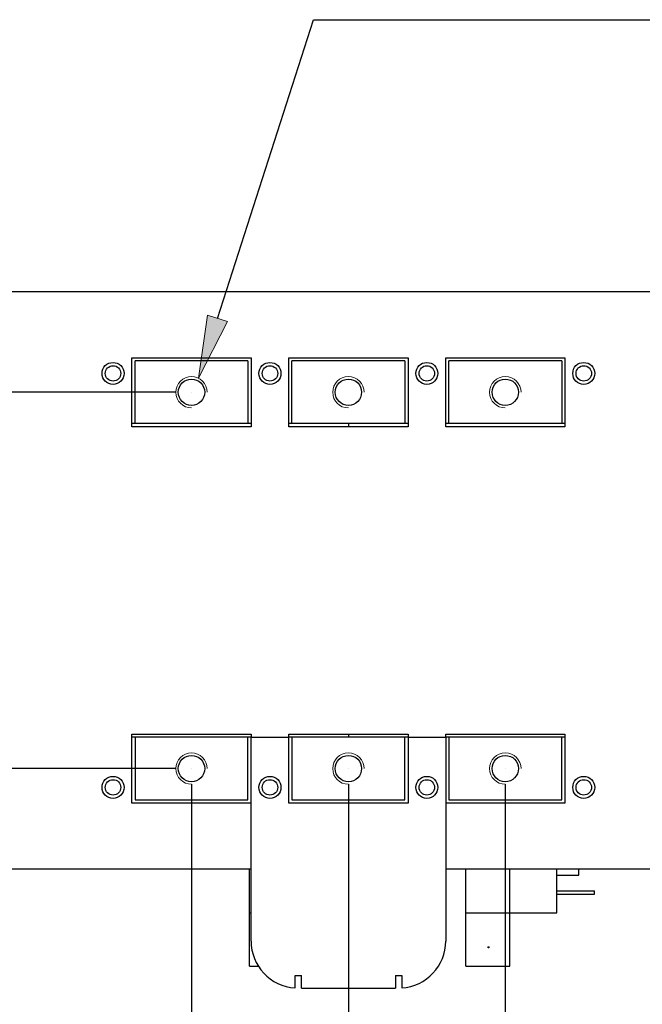
# Model space of a CAD drawing. Units: inches. Extents: x -347 to 1125, y 456 to 2749.
# Drawn here: x 323 to 422, y 2452 to 2609 of the extents above; entities that cross this region are included whole.
import ezdxf

# ---------------------------------------------------------------- set-up
doc = ezdxf.new("R2010")
doc.units = ezdxf.units.IN
doc.header["$MEASUREMENT"] = 0
doc.layers.add('251', color=7, linetype='Continuous')

# ---------------------------------------------------------------- blocks, each defined once
blk = doc.blocks.new('block 487')
at = {"layer": '251', "color": 4, "lineweight": 25, "true_color": 0x00ffff}
blk.add_open_spline([(397.92, 2460.92), (397.92, 2460.98), (397.87, 2461.02), (397.81, 2461.02), (397.76, 2461.02), (397.71, 2460.98), (397.71, 2460.92), (397.71, 2460.87), (397.76, 2460.82), (397.81, 2460.82), (397.87, 2460.82), (397.92, 2460.87), (397.92, 2460.92), (397.92, 2460.92), (397.92, 2460.92), (397.92, 2460.92)], degree=3, knots=[0, 0, 0, 0, 1, 1, 1, 2, 2, 2, 3, 3, 3, 4, 4, 4, 5, 5, 5, 5], dxfattribs=at)
blk = doc.blocks.new('block 488')
at = {"layer": '251', "color": 4, "lineweight": 25, "true_color": 0x00ffff}
blk.add_lwpolyline([(408.71, 2469.92), (414.71, 2469.92)], dxfattribs=at)
blk = doc.blocks.new('block 489')
at = {"layer": '251', "color": 4, "lineweight": 25, "true_color": 0x00ffff}
blk.add_lwpolyline([(408.71, 2469.42), (414.71, 2469.42)], dxfattribs=at)
blk = doc.blocks.new('block 490')
at = {"layer": '251', "color": 4, "lineweight": 25, "true_color": 0x00ffff}
blk.add_lwpolyline([(414.71, 2469.42), (414.71, 2469.92)], dxfattribs=at)
blk = doc.blocks.new('block 491')
at = {"layer": '251', "color": 4, "lineweight": 25, "true_color": 0x00ffff}
blk.add_lwpolyline([(408.71, 2472.42), (412.21, 2472.42)], dxfattribs=at)
blk = doc.blocks.new('block 492')
at = {"layer": '251', "color": 4, "lineweight": 25, "true_color": 0x00ffff}
blk.add_lwpolyline([(412.21, 2472.42), (412.21, 2473.42)], dxfattribs=at)
blk = doc.blocks.new('block 493')
at = {"layer": '251', "color": 4, "lineweight": 25, "true_color": 0x00ffff}
blk.add_lwpolyline([(408.71, 2466.42), (408.71, 2473.42)], dxfattribs=at)
blk = doc.blocks.new('block 494')
at = {"layer": '251', "color": 4, "lineweight": 25, "true_color": 0x00ffff}
blk.add_lwpolyline([(401.21, 2466.42), (408.71, 2466.42)], dxfattribs=at)
blk = doc.blocks.new('block 495')
at = {"layer": '251', "color": 4, "lineweight": 25, "true_color": 0x00ffff}
blk.add_lwpolyline([(401.21, 2466.42), (401.21, 2473.42)], dxfattribs=at)
blk = doc.blocks.new('block 496')
at = {"layer": '251', "color": 4, "lineweight": 25, "true_color": 0x00ffff}
blk.add_lwpolyline([(394.21, 2457.92), (401.21, 2457.92)], dxfattribs=at)
blk = doc.blocks.new('block 497')
at = {"layer": '251', "color": 4, "lineweight": 25, "true_color": 0x00ffff}
blk.add_lwpolyline([(401.21, 2457.92), (401.21, 2466.42)], dxfattribs=at)
blk = doc.blocks.new('block 498')
at = {"layer": '251', "color": 4, "lineweight": 25, "true_color": 0x00ffff}
blk.add_lwpolyline([(394.21, 2457.92), (394.21, 2466.42)], dxfattribs=at)
blk = doc.blocks.new('block 499')
at = {"layer": '251', "color": 4, "lineweight": 25, "true_color": 0x00ffff}
blk.add_lwpolyline([(394.21, 2466.42), (401.21, 2466.42)], dxfattribs=at)
blk = doc.blocks.new('block 500')
at = {"layer": '251', "color": 4, "lineweight": 25, "true_color": 0x00ffff}
blk.add_lwpolyline([(394.21, 2466.42), (394.21, 2473.42)], dxfattribs=at)
blk = doc.blocks.new('block 486')
at = {"layer": '251'}
for name in ['block 500', 'block 495', 'block 493', 'block 492', 'block 491', 'block 488', 'block 489', 'block 490', 'block 498', 'block 499', 'block 494', 'block 497', 'block 487', 'block 496']:
    blk.add_blockref(name, (0, 0), dxfattribs=at)
blk = doc.blocks.new('block 843')
at = {"layer": '251', "color": 4, "lineweight": 25, "true_color": 0x00ffff}
blk.add_lwpolyline([(350.5, 2486.92), (350.5, 2419.11)], dxfattribs=at)
blk = doc.blocks.new('block 844')
at = {"layer": '251', "color": 4, "lineweight": 25, "true_color": 0x00ffff}
blk.add_lwpolyline([(375.5, 2486.92), (375.5, 2419.11)], dxfattribs=at)
blk = doc.blocks.new('block 845')
at = {"layer": '251', "color": 4, "lineweight": 25, "true_color": 0x00ffff}
blk.add_lwpolyline([(340.5, 2424.11), (330.5, 2424.11)], dxfattribs=at)
blk = doc.blocks.new('block 846')
at = {"layer": '251', "color": 4, "lineweight": 25, "true_color": 0x00ffff}
blk.add_lwpolyline([(385.5, 2424.11), (395.5, 2424.11)], dxfattribs=at)
blk = doc.blocks.new('block 847')
at = {"layer": '251', "color": 4, "lineweight": 25, "true_color": 0x00ffff}
blk.add_lwpolyline([(350.5, 2424.11), (375.5, 2424.11)], dxfattribs=at)
blk = doc.blocks.new('block 848')
at = {"layer": '251', "true_color": 0x00ffff}
h = blk.add_hatch(color=4, dxfattribs=at)
h.dxf.hatch_style = 2
h.paths.add_polyline_path([(340.5, 2425.78), (340.5, 2422.45), (350.5, 2424.11)])
at = {"layer": '251', "lineweight": 0}
blk.add_lwpolyline([(340.5, 2425.78), (340.5, 2422.45), (350.5, 2424.11), (340.5, 2425.78)], dxfattribs=at)
blk = doc.blocks.new('block 849')
at = {"layer": '251', "true_color": 0x00ffff}
h = blk.add_hatch(color=4, dxfattribs=at)
h.dxf.hatch_style = 2
h.paths.add_polyline_path([(385.5, 2425.78), (385.5, 2422.45), (375.5, 2424.11)])
at = {"layer": '251', "lineweight": 0}
blk.add_lwpolyline([(385.5, 2425.78), (385.5, 2422.45), (375.5, 2424.11), (385.5, 2425.78)], dxfattribs=at)
blk = doc.blocks.new('block 850')
at = {"layer": '251', "color": 3, "true_color": 0x00ff00, "insert": (350.5, 2429.11), "char_height": 17.5, "attachment_point": 7}
blk.add_mtext('\\fAdobe Ming Std L|b0|i0|c0|p34;\\W0.75;25', dxfattribs=at)
blk = doc.blocks.new('block 851')
at = {"layer": '251', "lineweight": 0}
blk.add_lwpolyline([(350.5, 2489.42), (350.5, 2489.42)], dxfattribs=at)
blk = doc.blocks.new('block 852')
at = {"layer": '251', "lineweight": 0}
blk.add_lwpolyline([(375.5, 2489.42), (375.5, 2489.42)], dxfattribs=at)
blk = doc.blocks.new('block 853')
at = {"layer": '251', "lineweight": 0}
blk.add_lwpolyline([(375.5, 2424.11), (375.5, 2424.11)], dxfattribs=at)
blk = doc.blocks.new('block 842')
at = {"layer": '251'}
for name in ['block 851', 'block 852', 'block 843', 'block 844', 'block 850', 'block 848', 'block 849', 'block 845', 'block 847', 'block 853', 'block 846']:
    blk.add_blockref(name, (0, 0), dxfattribs=at)
blk = doc.blocks.new('block 855')
at = {"layer": '251', "color": 4, "lineweight": 25, "true_color": 0x00ffff}
blk.add_lwpolyline([(348, 2489.42), (281.66, 2489.42)], dxfattribs=at)
blk = doc.blocks.new('block 856')
at = {"layer": '251', "color": 4, "lineweight": 25, "true_color": 0x00ffff}
blk.add_lwpolyline([(348, 2549.42), (281.66, 2549.42)], dxfattribs=at)
blk = doc.blocks.new('block 857')
at = {"layer": '251', "color": 4, "lineweight": 25, "true_color": 0x00ffff}
blk.add_lwpolyline([(286.66, 2499.42), (286.66, 2539.42)], dxfattribs=at)
blk = doc.blocks.new('block 858')
at = {"layer": '251', "true_color": 0x00ffff}
h = blk.add_hatch(color=4, dxfattribs=at)
h.dxf.hatch_style = 2
h.paths.add_polyline_path([(284.99, 2499.42), (288.33, 2499.42), (286.66, 2489.42)])
at = {"layer": '251', "lineweight": 0}
blk.add_lwpolyline([(284.99, 2499.42), (288.33, 2499.42), (286.66, 2489.42), (284.99, 2499.42)], dxfattribs=at)
blk = doc.blocks.new('block 859')
at = {"layer": '251', "true_color": 0x00ffff}
h = blk.add_hatch(color=4, dxfattribs=at)
h.dxf.hatch_style = 2
h.paths.add_polyline_path([(284.99, 2539.42), (288.33, 2539.42), (286.66, 2549.42)])
at = {"layer": '251', "lineweight": 0}
blk.add_lwpolyline([(284.99, 2539.42), (288.33, 2539.42), (286.66, 2549.42), (284.99, 2539.42)], dxfattribs=at)
blk = doc.blocks.new('block 860')
at = {"layer": '251', "color": 3, "true_color": 0x00ff00, "insert": (281.66, 2506.61), "char_height": 17.5, "attachment_point": 7, "rotation": 90}
blk.add_mtext('\\fAdobe Ming Std L|b0|i0|c0|p34;\\W0.75;60', dxfattribs=at)
blk = doc.blocks.new('block 861')
at = {"layer": '251', "lineweight": 0}
blk.add_lwpolyline([(350.5, 2489.42), (350.5, 2489.42)], dxfattribs=at)
blk = doc.blocks.new('block 862')
at = {"layer": '251', "lineweight": 0}
blk.add_lwpolyline([(350.5, 2549.42), (350.5, 2549.42)], dxfattribs=at)
blk = doc.blocks.new('block 863')
at = {"layer": '251', "lineweight": 0}
blk.add_lwpolyline([(286.66, 2549.42), (286.66, 2549.42)], dxfattribs=at)
blk = doc.blocks.new('block 854')
at = {"layer": '251'}
for name in ['block 856', 'block 859', 'block 863', 'block 862', 'block 857', 'block 860', 'block 858', 'block 855', 'block 861']:
    blk.add_blockref(name, (0, 0), dxfattribs=at)
blk = doc.blocks.new('block 874')
at = {"layer": '251', "true_color": 0x00ffff}
h = blk.add_hatch(color=4, dxfattribs=at)
h.dxf.hatch_style = 2
h.paths.add_polyline_path([(356.23, 2560.68), (351.59, 2551.67), (353.06, 2561.7)])
at = {"layer": '251', "color": 4, "lineweight": 25, "true_color": 0x00ffff}
for points in [[(354.65, 2561.19), (369.94, 2608.82)], [(369.94, 2608.82), (478.09, 2608.82)]]:
    blk.add_lwpolyline(points, dxfattribs=at)
at = {"layer": '251', "lineweight": 0}
blk.add_lwpolyline([(356.23, 2560.68), (351.59, 2551.67), (353.06, 2561.7), (356.23, 2560.68)], dxfattribs=at)
blk = doc.blocks.new('block 1014')
at = {"layer": '251', "color": 4, "lineweight": 25, "true_color": 0x00ffff}
blk.add_lwpolyline([(375.5, 2486.92), (375.5, 2382.49)], dxfattribs=at)
blk = doc.blocks.new('block 1015')
at = {"layer": '251', "color": 4, "lineweight": 25, "true_color": 0x00ffff}
blk.add_lwpolyline([(400.5, 2486.92), (400.5, 2382.49)], dxfattribs=at)
blk = doc.blocks.new('block 1016')
at = {"layer": '251', "color": 4, "lineweight": 25, "true_color": 0x00ffff}
blk.add_lwpolyline([(365.5, 2387.49), (355.5, 2387.49)], dxfattribs=at)
blk = doc.blocks.new('block 1017')
at = {"layer": '251', "color": 4, "lineweight": 25, "true_color": 0x00ffff}
blk.add_lwpolyline([(410.5, 2387.49), (420.5, 2387.49)], dxfattribs=at)
blk = doc.blocks.new('block 1018')
at = {"layer": '251', "color": 4, "lineweight": 25, "true_color": 0x00ffff}
blk.add_lwpolyline([(375.5, 2387.49), (400.5, 2387.49)], dxfattribs=at)
blk = doc.blocks.new('block 1019')
at = {"layer": '251', "true_color": 0x00ffff}
h = blk.add_hatch(color=4, dxfattribs=at)
h.dxf.hatch_style = 2
h.paths.add_polyline_path([(365.5, 2389.16), (365.5, 2385.83), (375.5, 2387.49)])
at = {"layer": '251', "lineweight": 0}
blk.add_lwpolyline([(365.5, 2389.16), (365.5, 2385.83), (375.5, 2387.49), (365.5, 2389.16)], dxfattribs=at)
blk = doc.blocks.new('block 1020')
at = {"layer": '251', "true_color": 0x00ffff}
h = blk.add_hatch(color=4, dxfattribs=at)
h.dxf.hatch_style = 2
h.paths.add_polyline_path([(410.5, 2389.16), (410.5, 2385.83), (400.5, 2387.49)])
at = {"layer": '251', "lineweight": 0}
blk.add_lwpolyline([(410.5, 2389.16), (410.5, 2385.83), (400.5, 2387.49), (410.5, 2389.16)], dxfattribs=at)
blk = doc.blocks.new('block 1021')
at = {"layer": '251', "color": 3, "true_color": 0x00ff00, "insert": (375.5, 2392.49), "char_height": 17.5, "attachment_point": 7}
blk.add_mtext('\\fAdobe Ming Std L|b0|i0|c0|p34;\\W0.75;25', dxfattribs=at)
blk = doc.blocks.new('block 1022')
at = {"layer": '251', "lineweight": 0}
blk.add_lwpolyline([(375.5, 2489.42), (375.5, 2489.42)], dxfattribs=at)
blk = doc.blocks.new('block 1023')
at = {"layer": '251', "lineweight": 0}
blk.add_lwpolyline([(400.5, 2489.42), (400.5, 2489.42)], dxfattribs=at)
blk = doc.blocks.new('block 1024')
at = {"layer": '251', "lineweight": 0}
blk.add_lwpolyline([(400.5, 2387.49), (400.5, 2387.49)], dxfattribs=at)
blk = doc.blocks.new('block 1013')
at = {"layer": '251'}
for name in ['block 1022', 'block 1023', 'block 1014', 'block 1015', 'block 1021', 'block 1019', 'block 1020', 'block 1016', 'block 1018', 'block 1024', 'block 1017']:
    blk.add_blockref(name, (0, 0), dxfattribs=at)
blk = doc.blocks.new('block 1227')
at = {"layer": '251', "color": 6, "lineweight": 25, "true_color": 0xff00ff}
blk.add_lwpolyline([(359.74, 2457.92), (361.16, 2457.92)], dxfattribs=at)
blk = doc.blocks.new('block 1228')
at = {"layer": '251', "color": 6, "lineweight": 25, "true_color": 0xff00ff}
blk.add_lwpolyline([(359.74, 2457.92), (359.74, 2466.42)], dxfattribs=at)
blk = doc.blocks.new('block 1229')
at = {"layer": '251', "color": 6, "lineweight": 25, "true_color": 0xff00ff}
blk.add_lwpolyline([(359.74, 2466.42), (360, 2466.42)], dxfattribs=at)
blk = doc.blocks.new('block 1230')
at = {"layer": '251', "color": 6, "lineweight": 25, "true_color": 0xff00ff}
blk.add_lwpolyline([(359.74, 2466.42), (359.74, 2473.42)], dxfattribs=at)
blk = doc.blocks.new('block 1231')
at = {"layer": '251', "color": 6, "lineweight": 25, "true_color": 0xff00ff}
blk.add_open_spline([(389.23, 2486.42), (389.23, 2487.1), (388.68, 2487.65), (388, 2487.65), (387.32, 2487.65), (386.77, 2487.1), (386.77, 2486.42), (386.77, 2485.74), (387.32, 2485.19), (388, 2485.19), (388.68, 2485.19), (389.23, 2485.74), (389.23, 2486.42), (389.23, 2486.42), (389.23, 2486.42), (389.23, 2486.42)], degree=3, knots=[0, 0, 0, 0, 1, 1, 1, 2, 2, 2, 3, 3, 3, 4, 4, 4, 5, 5, 5, 5], dxfattribs=at)
blk = doc.blocks.new('block 1232')
at = {"layer": '251', "color": 6, "lineweight": 25, "true_color": 0xff00ff}
blk.add_open_spline([(339.23, 2486.42), (339.23, 2487.1), (338.68, 2487.65), (338, 2487.65), (337.32, 2487.65), (336.77, 2487.1), (336.77, 2486.42), (336.77, 2485.74), (337.32, 2485.19), (338, 2485.19), (338.68, 2485.19), (339.23, 2485.74), (339.23, 2486.42), (339.23, 2486.42), (339.23, 2486.42), (339.23, 2486.42)], degree=3, knots=[0, 0, 0, 0, 1, 1, 1, 2, 2, 2, 3, 3, 3, 4, 4, 4, 5, 5, 5, 5], dxfattribs=at)
blk = doc.blocks.new('block 1233')
at = {"layer": '251', "color": 6, "lineweight": 25, "true_color": 0xff00ff}
blk.add_open_spline([(364.23, 2552.42), (364.23, 2553.1), (363.68, 2553.65), (363, 2553.65), (362.32, 2553.65), (361.77, 2553.1), (361.77, 2552.42), (361.77, 2551.74), (362.32, 2551.19), (363, 2551.19), (363.68, 2551.19), (364.23, 2551.74), (364.23, 2552.42), (364.23, 2552.42), (364.23, 2552.42), (364.23, 2552.42)], degree=3, knots=[0, 0, 0, 0, 1, 1, 1, 2, 2, 2, 3, 3, 3, 4, 4, 4, 5, 5, 5, 5], dxfattribs=at)
blk = doc.blocks.new('block 1234')
at = {"layer": '251', "color": 6, "lineweight": 25, "true_color": 0xff00ff}
blk.add_open_spline([(414.23, 2552.42), (414.23, 2553.1), (413.68, 2553.65), (413, 2553.65), (412.32, 2553.65), (411.77, 2553.1), (411.77, 2552.42), (411.77, 2551.74), (412.32, 2551.19), (413, 2551.19), (413.68, 2551.19), (414.23, 2551.74), (414.23, 2552.42), (414.23, 2552.42), (414.23, 2552.42), (414.23, 2552.42)], degree=3, knots=[0, 0, 0, 0, 1, 1, 1, 2, 2, 2, 3, 3, 3, 4, 4, 4, 5, 5, 5, 5], dxfattribs=at)
blk = doc.blocks.new('block 1235')
at = {"layer": '251', "color": 6, "lineweight": 25, "true_color": 0xff00ff}
blk.add_open_spline([(389.23, 2552.42), (389.23, 2553.1), (388.68, 2553.65), (388, 2553.65), (387.32, 2553.65), (386.77, 2553.1), (386.77, 2552.42), (386.77, 2551.74), (387.32, 2551.19), (388, 2551.19), (388.68, 2551.19), (389.23, 2551.74), (389.23, 2552.42), (389.23, 2552.42), (389.23, 2552.42), (389.23, 2552.42)], degree=3, knots=[0, 0, 0, 0, 1, 1, 1, 2, 2, 2, 3, 3, 3, 4, 4, 4, 5, 5, 5, 5], dxfattribs=at)
blk = doc.blocks.new('block 1236')
at = {"layer": '251', "color": 6, "lineweight": 25, "true_color": 0xff00ff}
blk.add_open_spline([(339.23, 2552.42), (339.23, 2553.1), (338.68, 2553.65), (338, 2553.65), (337.32, 2553.65), (336.77, 2553.1), (336.77, 2552.42), (336.77, 2551.74), (337.32, 2551.19), (338, 2551.19), (338.68, 2551.19), (339.23, 2551.74), (339.23, 2552.42), (339.23, 2552.42), (339.23, 2552.42), (339.23, 2552.42)], degree=3, knots=[0, 0, 0, 0, 1, 1, 1, 2, 2, 2, 3, 3, 3, 4, 4, 4, 5, 5, 5, 5], dxfattribs=at)
blk = doc.blocks.new('block 1237')
at = {"layer": '251', "color": 6, "lineweight": 25, "true_color": 0xff00ff}
blk.add_open_spline([(364.23, 2486.42), (364.23, 2487.1), (363.68, 2487.65), (363, 2487.65), (362.32, 2487.65), (361.77, 2487.1), (361.77, 2486.42), (361.77, 2485.74), (362.32, 2485.19), (363, 2485.19), (363.68, 2485.19), (364.23, 2485.74), (364.23, 2486.42), (364.23, 2486.42), (364.23, 2486.42), (364.23, 2486.42)], degree=3, knots=[0, 0, 0, 0, 1, 1, 1, 2, 2, 2, 3, 3, 3, 4, 4, 4, 5, 5, 5, 5], dxfattribs=at)
blk = doc.blocks.new('block 1238')
at = {"layer": '251', "color": 6, "lineweight": 25, "true_color": 0xff00ff}
blk.add_open_spline([(414.23, 2486.42), (414.23, 2487.1), (413.68, 2487.65), (413, 2487.65), (412.32, 2487.65), (411.77, 2487.1), (411.77, 2486.42), (411.77, 2485.74), (412.32, 2485.19), (413, 2485.19), (413.68, 2485.19), (414.23, 2485.74), (414.23, 2486.42), (414.23, 2486.42), (414.23, 2486.42), (414.23, 2486.42)], degree=3, knots=[0, 0, 0, 0, 1, 1, 1, 2, 2, 2, 3, 3, 3, 4, 4, 4, 5, 5, 5, 5], dxfattribs=at)
blk = doc.blocks.new('block 1239')
at = {"layer": '251', "color": 6, "lineweight": 25, "true_color": 0xff00ff}
blk.add_lwpolyline([(375.5, 2544.42), (375.5, 2543.92)], dxfattribs=at)
blk = doc.blocks.new('block 1240')
at = {"layer": '251', "color": 6, "lineweight": 25, "true_color": 0xff00ff}
blk.add_lwpolyline([(375.5, 2494.92), (375.5, 2494.42)], dxfattribs=at)
blk = doc.blocks.new('block 1241')
at = {"layer": '251', "color": 6, "lineweight": 25, "true_color": 0xff00ff}
blk.add_lwpolyline([(341.5, 2484.42), (359.5, 2484.42)], dxfattribs=at)
blk = doc.blocks.new('block 1242')
at = {"layer": '251', "color": 6, "lineweight": 25, "true_color": 0xff00ff}
blk.add_lwpolyline([(391.5, 2484.42), (409.5, 2484.42)], dxfattribs=at)
blk = doc.blocks.new('block 1243')
at = {"layer": '251', "color": 6, "lineweight": 25, "true_color": 0xff00ff}
blk.add_lwpolyline([(366.5, 2484.42), (384.5, 2484.42)], dxfattribs=at)
blk = doc.blocks.new('block 1244')
at = {"layer": '251', "color": 6, "lineweight": 25, "true_color": 0xff00ff}
blk.add_lwpolyline([(409.5, 2484.42), (409.5, 2494.42)], dxfattribs=at)
blk = doc.blocks.new('block 1245')
at = {"layer": '251', "color": 6, "lineweight": 25, "true_color": 0xff00ff}
blk.add_lwpolyline([(384.5, 2484.42), (384.5, 2494.42)], dxfattribs=at)
blk = doc.blocks.new('block 1246')
at = {"layer": '251', "color": 6, "lineweight": 25, "true_color": 0xff00ff}
blk.add_lwpolyline([(366.5, 2494.42), (366.5, 2484.42)], dxfattribs=at)
blk = doc.blocks.new('block 1247')
at = {"layer": '251', "color": 6, "lineweight": 25, "true_color": 0xff00ff}
blk.add_lwpolyline([(384.5, 2494.42), (366.5, 2494.42)], dxfattribs=at)
blk = doc.blocks.new('block 1248')
at = {"layer": '251', "color": 6, "lineweight": 25, "true_color": 0xff00ff}
blk.add_lwpolyline([(359.5, 2484.42), (359.5, 2494.42)], dxfattribs=at)
blk = doc.blocks.new('block 1249')
at = {"layer": '251', "color": 6, "lineweight": 25, "true_color": 0xff00ff}
blk.add_lwpolyline([(341.5, 2494.42), (341.5, 2484.42)], dxfattribs=at)
blk = doc.blocks.new('block 1250')
at = {"layer": '251', "color": 6, "lineweight": 25, "true_color": 0xff00ff}
blk.add_lwpolyline([(359.5, 2494.42), (341.5, 2494.42)], dxfattribs=at)
blk = doc.blocks.new('block 1251')
at = {"layer": '251', "color": 6, "lineweight": 25, "true_color": 0xff00ff}
blk.add_lwpolyline([(391.5, 2494.42), (391.5, 2484.42)], dxfattribs=at)
blk = doc.blocks.new('block 1252')
at = {"layer": '251', "color": 6, "lineweight": 25, "true_color": 0xff00ff}
blk.add_lwpolyline([(409.5, 2494.42), (391.5, 2494.42)], dxfattribs=at)
blk = doc.blocks.new('block 1253')
at = {"layer": '251', "color": 6, "lineweight": 25, "true_color": 0xff00ff}
blk.add_lwpolyline([(391.5, 2494.42), (391, 2494.42)], dxfattribs=at)
blk = doc.blocks.new('block 1254')
at = {"layer": '251', "color": 6, "lineweight": 25, "true_color": 0xff00ff}
blk.add_lwpolyline([(385, 2494.42), (384.5, 2494.42)], dxfattribs=at)
blk = doc.blocks.new('block 1255')
at = {"layer": '251', "color": 6, "lineweight": 25, "true_color": 0xff00ff}
blk.add_lwpolyline([(366.5, 2494.42), (366, 2494.42)], dxfattribs=at)
blk = doc.blocks.new('block 1256')
at = {"layer": '251', "color": 6, "lineweight": 25, "true_color": 0xff00ff}
blk.add_lwpolyline([(360, 2494.42), (359.5, 2494.42)], dxfattribs=at)
blk = doc.blocks.new('block 1257')
at = {"layer": '251', "color": 6, "lineweight": 25, "true_color": 0xff00ff}
blk.add_lwpolyline([(341.5, 2494.42), (341, 2494.42)], dxfattribs=at)
blk = doc.blocks.new('block 1258')
at = {"layer": '251', "color": 6, "lineweight": 25, "true_color": 0xff00ff}
blk.add_lwpolyline([(410, 2494.42), (409.5, 2494.42)], dxfattribs=at)
blk = doc.blocks.new('block 1259')
at = {"layer": '251', "color": 6, "lineweight": 25, "true_color": 0xff00ff}
blk.add_lwpolyline([(366.5, 2544.42), (366, 2544.42)], dxfattribs=at)
blk = doc.blocks.new('block 1260')
at = {"layer": '251', "color": 6, "lineweight": 25, "true_color": 0xff00ff}
blk.add_lwpolyline([(360, 2544.42), (359.5, 2544.42)], dxfattribs=at)
blk = doc.blocks.new('block 1261')
at = {"layer": '251', "color": 6, "lineweight": 25, "true_color": 0xff00ff}
blk.add_lwpolyline([(391.5, 2544.42), (391, 2544.42)], dxfattribs=at)
blk = doc.blocks.new('block 1262')
at = {"layer": '251', "color": 6, "lineweight": 25, "true_color": 0xff00ff}
blk.add_lwpolyline([(385, 2544.42), (384.5, 2544.42)], dxfattribs=at)
blk = doc.blocks.new('block 1263')
at = {"layer": '251', "color": 6, "lineweight": 25, "true_color": 0xff00ff}
blk.add_lwpolyline([(410, 2544.42), (409.5, 2544.42)], dxfattribs=at)
blk = doc.blocks.new('block 1264')
at = {"layer": '251', "color": 6, "lineweight": 25, "true_color": 0xff00ff}
blk.add_lwpolyline([(341.5, 2544.42), (341, 2544.42)], dxfattribs=at)
blk = doc.blocks.new('block 1265')
at = {"layer": '251', "color": 6, "lineweight": 25, "true_color": 0xff00ff}
blk.add_lwpolyline([(409.5, 2554.42), (391.5, 2554.42)], dxfattribs=at)
blk = doc.blocks.new('block 1266')
at = {"layer": '251', "color": 6, "lineweight": 25, "true_color": 0xff00ff}
blk.add_lwpolyline([(384.5, 2554.42), (366.5, 2554.42)], dxfattribs=at)
blk = doc.blocks.new('block 1267')
at = {"layer": '251', "color": 6, "lineweight": 25, "true_color": 0xff00ff}
blk.add_lwpolyline([(359.5, 2554.42), (341.5, 2554.42)], dxfattribs=at)
blk = doc.blocks.new('block 1268')
at = {"layer": '251', "color": 6, "lineweight": 25, "true_color": 0xff00ff}
blk.add_lwpolyline([(409.5, 2554.42), (409.5, 2544.42)], dxfattribs=at)
blk = doc.blocks.new('block 1269')
at = {"layer": '251', "color": 6, "lineweight": 25, "true_color": 0xff00ff}
blk.add_lwpolyline([(391.5, 2544.42), (391.5, 2554.42)], dxfattribs=at)
blk = doc.blocks.new('block 1270')
at = {"layer": '251', "color": 6, "lineweight": 25, "true_color": 0xff00ff}
blk.add_lwpolyline([(409.5, 2544.42), (391.5, 2544.42)], dxfattribs=at)
blk = doc.blocks.new('block 1271')
at = {"layer": '251', "color": 6, "lineweight": 25, "true_color": 0xff00ff}
blk.add_lwpolyline([(384.5, 2554.42), (384.5, 2544.42)], dxfattribs=at)
blk = doc.blocks.new('block 1272')
at = {"layer": '251', "color": 6, "lineweight": 25, "true_color": 0xff00ff}
blk.add_lwpolyline([(366.5, 2544.42), (366.5, 2554.42)], dxfattribs=at)
blk = doc.blocks.new('block 1273')
at = {"layer": '251', "color": 6, "lineweight": 25, "true_color": 0xff00ff}
blk.add_lwpolyline([(384.5, 2544.42), (366.5, 2544.42)], dxfattribs=at)
blk = doc.blocks.new('block 1274')
at = {"layer": '251', "color": 6, "lineweight": 25, "true_color": 0xff00ff}
blk.add_lwpolyline([(359.5, 2554.42), (359.5, 2544.42)], dxfattribs=at)
blk = doc.blocks.new('block 1275')
at = {"layer": '251', "color": 6, "lineweight": 25, "true_color": 0xff00ff}
blk.add_lwpolyline([(341.5, 2544.42), (341.5, 2554.42)], dxfattribs=at)
blk = doc.blocks.new('block 1276')
at = {"layer": '251', "color": 6, "lineweight": 25, "true_color": 0xff00ff}
blk.add_lwpolyline([(359.5, 2544.42), (341.5, 2544.42)], dxfattribs=at)
blk = doc.blocks.new('block 1277')
at = {"layer": '251', "color": 6, "lineweight": 25, "true_color": 0xff00ff}
blk.add_open_spline([(414.75, 2486.42), (414.75, 2487.39), (413.97, 2488.17), (413, 2488.17), (412.03, 2488.17), (411.25, 2487.39), (411.25, 2486.42), (411.25, 2485.45), (412.03, 2484.67), (413, 2484.67), (413.97, 2484.67), (414.75, 2485.45), (414.75, 2486.42), (414.75, 2486.42), (414.75, 2486.42), (414.75, 2486.42)], degree=3, knots=[0, 0, 0, 0, 1, 1, 1, 2, 2, 2, 3, 3, 3, 4, 4, 4, 5, 5, 5, 5], dxfattribs=at)
blk = doc.blocks.new('block 1278')
at = {"layer": '251', "color": 6, "lineweight": 25, "true_color": 0xff00ff}
blk.add_open_spline([(389.75, 2552.42), (389.75, 2553.39), (388.97, 2554.17), (388, 2554.17), (387.03, 2554.17), (386.25, 2553.39), (386.25, 2552.42), (386.25, 2551.45), (387.03, 2550.67), (388, 2550.67), (388.97, 2550.67), (389.75, 2551.45), (389.75, 2552.42), (389.75, 2552.42), (389.75, 2552.42), (389.75, 2552.42)], degree=3, knots=[0, 0, 0, 0, 1, 1, 1, 2, 2, 2, 3, 3, 3, 4, 4, 4, 5, 5, 5, 5], dxfattribs=at)
blk = doc.blocks.new('block 1279')
at = {"layer": '251', "color": 6, "lineweight": 25, "true_color": 0xff00ff}
blk.add_open_spline([(339.75, 2552.42), (339.75, 2553.39), (338.97, 2554.17), (338, 2554.17), (337.03, 2554.17), (336.25, 2553.39), (336.25, 2552.42), (336.25, 2551.45), (337.03, 2550.67), (338, 2550.67), (338.97, 2550.67), (339.75, 2551.45), (339.75, 2552.42), (339.75, 2552.42), (339.75, 2552.42), (339.75, 2552.42)], degree=3, knots=[0, 0, 0, 0, 1, 1, 1, 2, 2, 2, 3, 3, 3, 4, 4, 4, 5, 5, 5, 5], dxfattribs=at)
blk = doc.blocks.new('block 1280')
at = {"layer": '251', "color": 6, "lineweight": 25, "true_color": 0xff00ff}
blk.add_open_spline([(364.75, 2552.42), (364.75, 2553.39), (363.97, 2554.17), (363, 2554.17), (362.03, 2554.17), (361.25, 2553.39), (361.25, 2552.42), (361.25, 2551.45), (362.03, 2550.67), (363, 2550.67), (363.97, 2550.67), (364.75, 2551.45), (364.75, 2552.42), (364.75, 2552.42), (364.75, 2552.42), (364.75, 2552.42)], degree=3, knots=[0, 0, 0, 0, 1, 1, 1, 2, 2, 2, 3, 3, 3, 4, 4, 4, 5, 5, 5, 5], dxfattribs=at)
blk = doc.blocks.new('block 1281')
at = {"layer": '251', "color": 6, "lineweight": 25, "true_color": 0xff00ff}
blk.add_open_spline([(414.75, 2552.42), (414.75, 2553.39), (413.97, 2554.17), (413, 2554.17), (412.03, 2554.17), (411.25, 2553.39), (411.25, 2552.42), (411.25, 2551.45), (412.03, 2550.67), (413, 2550.67), (413.97, 2550.67), (414.75, 2551.45), (414.75, 2552.42), (414.75, 2552.42), (414.75, 2552.42), (414.75, 2552.42)], degree=3, knots=[0, 0, 0, 0, 1, 1, 1, 2, 2, 2, 3, 3, 3, 4, 4, 4, 5, 5, 5, 5], dxfattribs=at)
blk = doc.blocks.new('block 1282')
at = {"layer": '251', "color": 6, "lineweight": 25, "true_color": 0xff00ff}
blk.add_open_spline([(339.75, 2486.42), (339.75, 2487.39), (338.97, 2488.17), (338, 2488.17), (337.03, 2488.17), (336.25, 2487.39), (336.25, 2486.42), (336.25, 2485.45), (337.03, 2484.67), (338, 2484.67), (338.97, 2484.67), (339.75, 2485.45), (339.75, 2486.42), (339.75, 2486.42), (339.75, 2486.42), (339.75, 2486.42)], degree=3, knots=[0, 0, 0, 0, 1, 1, 1, 2, 2, 2, 3, 3, 3, 4, 4, 4, 5, 5, 5, 5], dxfattribs=at)
blk = doc.blocks.new('block 1283')
at = {"layer": '251', "color": 6, "lineweight": 25, "true_color": 0xff00ff}
blk.add_lwpolyline([(410, 2483.92), (391, 2483.92)], dxfattribs=at)
blk = doc.blocks.new('block 1284')
at = {"layer": '251', "color": 6, "lineweight": 25, "true_color": 0xff00ff}
blk.add_lwpolyline([(410, 2494.92), (410, 2483.92)], dxfattribs=at)
blk = doc.blocks.new('block 1285')
at = {"layer": '251', "color": 6, "lineweight": 25, "true_color": 0xff00ff}
blk.add_lwpolyline([(391, 2494.92), (410, 2494.92)], dxfattribs=at)
blk = doc.blocks.new('block 1286')
at = {"layer": '251', "color": 6, "lineweight": 25, "true_color": 0xff00ff}
blk.add_lwpolyline([(391, 2494.42), (391, 2494.92)], dxfattribs=at)
blk = doc.blocks.new('block 1287')
at = {"layer": '251', "color": 6, "lineweight": 25, "true_color": 0xff00ff}
blk.add_lwpolyline([(410, 2543.92), (391, 2543.92)], dxfattribs=at)
blk = doc.blocks.new('block 1288')
at = {"layer": '251', "color": 6, "lineweight": 25, "true_color": 0xff00ff}
blk.add_lwpolyline([(410, 2554.92), (410, 2543.92)], dxfattribs=at)
blk = doc.blocks.new('block 1289')
at = {"layer": '251', "color": 6, "lineweight": 25, "true_color": 0xff00ff}
blk.add_lwpolyline([(391, 2554.92), (410, 2554.92)], dxfattribs=at)
blk = doc.blocks.new('block 1290')
at = {"layer": '251', "color": 6, "lineweight": 25, "true_color": 0xff00ff}
blk.add_lwpolyline([(391, 2543.92), (391, 2554.92)], dxfattribs=at)
blk = doc.blocks.new('block 1291')
at = {"layer": '251', "color": 6, "lineweight": 25, "true_color": 0xff00ff}
blk.add_lwpolyline([(385, 2543.92), (366, 2543.92)], dxfattribs=at)
blk = doc.blocks.new('block 1292')
at = {"layer": '251', "color": 6, "lineweight": 25, "true_color": 0xff00ff}
blk.add_lwpolyline([(385, 2554.92), (385, 2543.92)], dxfattribs=at)
blk = doc.blocks.new('block 1293')
at = {"layer": '251', "color": 6, "lineweight": 25, "true_color": 0xff00ff}
blk.add_lwpolyline([(366, 2554.92), (385, 2554.92)], dxfattribs=at)
blk = doc.blocks.new('block 1294')
at = {"layer": '251', "color": 6, "lineweight": 25, "true_color": 0xff00ff}
blk.add_lwpolyline([(366, 2543.92), (366, 2554.92)], dxfattribs=at)
blk = doc.blocks.new('block 1295')
at = {"layer": '251', "color": 6, "lineweight": 25, "true_color": 0xff00ff}
blk.add_lwpolyline([(360, 2543.92), (341, 2543.92)], dxfattribs=at)
blk = doc.blocks.new('block 1296')
at = {"layer": '251', "color": 6, "lineweight": 25, "true_color": 0xff00ff}
blk.add_lwpolyline([(360, 2554.92), (360, 2543.92)], dxfattribs=at)
blk = doc.blocks.new('block 1297')
at = {"layer": '251', "color": 6, "lineweight": 25, "true_color": 0xff00ff}
blk.add_lwpolyline([(341, 2554.92), (360, 2554.92)], dxfattribs=at)
blk = doc.blocks.new('block 1298')
at = {"layer": '251', "color": 6, "lineweight": 25, "true_color": 0xff00ff}
blk.add_lwpolyline([(341, 2543.92), (341, 2554.92)], dxfattribs=at)
blk = doc.blocks.new('block 1299')
at = {"layer": '251', "color": 6, "lineweight": 25, "true_color": 0xff00ff}
blk.add_lwpolyline([(360, 2483.92), (341, 2483.92)], dxfattribs=at)
blk = doc.blocks.new('block 1300')
at = {"layer": '251', "color": 6, "lineweight": 25, "true_color": 0xff00ff}
blk.add_lwpolyline([(360, 2494.92), (360, 2494.42)], dxfattribs=at)
blk = doc.blocks.new('block 1301')
at = {"layer": '251', "color": 6, "lineweight": 25, "true_color": 0xff00ff}
blk.add_lwpolyline([(341, 2494.92), (360, 2494.92)], dxfattribs=at)
blk = doc.blocks.new('block 1302')
at = {"layer": '251', "color": 6, "lineweight": 25, "true_color": 0xff00ff}
blk.add_lwpolyline([(341, 2483.92), (341, 2494.92)], dxfattribs=at)
blk = doc.blocks.new('block 1303')
at = {"layer": '251', "color": 6, "lineweight": 25, "true_color": 0xff00ff}
blk.add_lwpolyline([(385, 2494.92), (385, 2494.42)], dxfattribs=at)
blk = doc.blocks.new('block 1304')
at = {"layer": '251', "color": 6, "lineweight": 25, "true_color": 0xff00ff}
blk.add_lwpolyline([(366, 2494.92), (385, 2494.92)], dxfattribs=at)
blk = doc.blocks.new('block 1305')
at = {"layer": '251', "color": 6, "lineweight": 25, "true_color": 0xff00ff}
blk.add_lwpolyline([(366, 2494.42), (366, 2494.92)], dxfattribs=at)
blk = doc.blocks.new('block 1310')
at = {"layer": '251', "color": 6, "lineweight": 25, "true_color": 0xff00ff}
blk.add_lwpolyline([(433.5, 2565.42), (317.5, 2565.42)], dxfattribs=at)
blk = doc.blocks.new('block 1313')
at = {"layer": '251', "color": 6, "lineweight": 25, "true_color": 0xff00ff}
blk.add_lwpolyline([(317.5, 2473.42), (360, 2473.42)], dxfattribs=at)
blk = doc.blocks.new('block 1314')
at = {"layer": '251', "color": 6, "lineweight": 25, "true_color": 0xff00ff}
blk.add_lwpolyline([(391, 2473.42), (433.5, 2473.42)], dxfattribs=at)
blk = doc.blocks.new('block 1315')
at = {"layer": '251', "color": 6, "lineweight": 25, "true_color": 0xff00ff}
blk.add_lwpolyline([(368, 2454.42), (383, 2454.42)], dxfattribs=at)
blk = doc.blocks.new('block 1316')
at = {"layer": '251', "color": 6, "lineweight": 25, "true_color": 0xff00ff}
blk.add_lwpolyline([(383, 2456.42), (383, 2454.42)], dxfattribs=at)
blk = doc.blocks.new('block 1317')
at = {"layer": '251', "color": 6, "lineweight": 25, "true_color": 0xff00ff}
blk.add_lwpolyline([(368, 2454.42), (368, 2456.42)], dxfattribs=at)
blk = doc.blocks.new('block 1318')
at = {"layer": '251', "color": 6, "lineweight": 25, "true_color": 0xff00ff}
blk.add_lwpolyline([(367, 2456.42), (368, 2456.42)], dxfattribs=at)
blk = doc.blocks.new('block 1319')
at = {"layer": '251', "color": 6, "lineweight": 25, "true_color": 0xff00ff}
blk.add_lwpolyline([(367, 2454.44), (367, 2456.42)], dxfattribs=at)
blk = doc.blocks.new('block 1320')
at = {"layer": '251', "color": 6, "lineweight": 25, "true_color": 0xff00ff}
blk.add_lwpolyline([(384, 2456.42), (384, 2454.44)], dxfattribs=at)
blk = doc.blocks.new('block 1321')
at = {"layer": '251', "color": 6, "lineweight": 25, "true_color": 0xff00ff}
blk.add_lwpolyline([(383, 2456.42), (384, 2456.42)], dxfattribs=at)
blk = doc.blocks.new('block 1322')
at = {"layer": '251', "color": 6, "lineweight": 25, "true_color": 0xff00ff}
blk.add_open_spline([(384, 2454.44), (387.91, 2454.67), (391.03, 2458.01), (391, 2461.92)], degree=3, dxfattribs=at)
blk = doc.blocks.new('block 1323')
at = {"layer": '251', "color": 6, "lineweight": 25, "true_color": 0xff00ff}
blk.add_open_spline([(360, 2461.92), (359.97, 2458.01), (363.09, 2454.67), (367, 2454.44)], degree=3, dxfattribs=at)
blk = doc.blocks.new('block 1324')
at = {"layer": '251', "color": 6, "lineweight": 25, "true_color": 0xff00ff}
blk.add_lwpolyline([(391, 2494.42), (391, 2461.92)], dxfattribs=at)
blk = doc.blocks.new('block 1325')
at = {"layer": '251', "color": 6, "lineweight": 25, "true_color": 0xff00ff}
blk.add_lwpolyline([(385, 2494.42), (391, 2494.42)], dxfattribs=at)
blk = doc.blocks.new('block 1326')
at = {"layer": '251', "color": 6, "lineweight": 25, "true_color": 0xff00ff}
blk.add_lwpolyline([(385, 2494.42), (385, 2483.92)], dxfattribs=at)
blk = doc.blocks.new('block 1327')
at = {"layer": '251', "color": 6, "lineweight": 25, "true_color": 0xff00ff}
blk.add_lwpolyline([(385, 2483.92), (366, 2483.92)], dxfattribs=at)
blk = doc.blocks.new('block 1328')
at = {"layer": '251', "color": 6, "lineweight": 25, "true_color": 0xff00ff}
blk.add_lwpolyline([(366, 2483.92), (366, 2494.42)], dxfattribs=at)
blk = doc.blocks.new('block 1329')
at = {"layer": '251', "color": 6, "lineweight": 25, "true_color": 0xff00ff}
blk.add_lwpolyline([(360, 2494.42), (366, 2494.42)], dxfattribs=at)
blk = doc.blocks.new('block 1330')
at = {"layer": '251', "color": 6, "lineweight": 25, "true_color": 0xff00ff}
blk.add_lwpolyline([(360, 2461.92), (360, 2494.42)], dxfattribs=at)
blk = doc.blocks.new('block 1331')
at = {"layer": '251', "color": 6, "lineweight": 25, "true_color": 0xff00ff}
blk.add_open_spline([(364.75, 2486.42), (364.75, 2487.39), (363.97, 2488.17), (363, 2488.17), (362.03, 2488.17), (361.25, 2487.39), (361.25, 2486.42), (361.25, 2485.45), (362.03, 2484.67), (363, 2484.67), (363.97, 2484.67), (364.75, 2485.45), (364.75, 2486.42), (364.75, 2486.42), (364.75, 2486.42), (364.75, 2486.42)], degree=3, knots=[0, 0, 0, 0, 1, 1, 1, 2, 2, 2, 3, 3, 3, 4, 4, 4, 5, 5, 5, 5], dxfattribs=at)
blk = doc.blocks.new('block 1332')
at = {"layer": '251', "color": 6, "lineweight": 25, "true_color": 0xff00ff}
blk.add_open_spline([(389.75, 2486.42), (389.75, 2487.39), (388.97, 2488.17), (388, 2488.17), (387.03, 2488.17), (386.25, 2487.39), (386.25, 2486.42), (386.25, 2485.45), (387.03, 2484.67), (388, 2484.67), (388.97, 2484.67), (389.75, 2485.45), (389.75, 2486.42), (389.75, 2486.42), (389.75, 2486.42), (389.75, 2486.42)], degree=3, knots=[0, 0, 0, 0, 1, 1, 1, 2, 2, 2, 3, 3, 3, 4, 4, 4, 5, 5, 5, 5], dxfattribs=at)
blk = doc.blocks.new('block 1333')
at = {"layer": '251', "color": 6, "lineweight": 15, "true_color": 0xff00ff}
blk.add_open_spline([(403, 2549.42), (403, 2550.8), (401.88, 2551.92), (400.5, 2551.92), (399.12, 2551.92), (398, 2550.8), (398, 2549.42), (398, 2548.04), (399.12, 2546.92), (400.5, 2546.92)], degree=3, knots=[0, 0, 0, 0, 1, 1, 1, 2, 2, 2, 3, 3, 3, 3], dxfattribs=at)
blk = doc.blocks.new('block 1334')
at = {"layer": '251', "color": 6, "lineweight": 25, "true_color": 0xff00ff}
blk.add_open_spline([(402.6, 2549.42), (402.6, 2550.58), (401.66, 2551.52), (400.5, 2551.52), (399.34, 2551.52), (398.4, 2550.58), (398.4, 2549.42), (398.4, 2548.26), (399.34, 2547.32), (400.5, 2547.32), (401.66, 2547.32), (402.6, 2548.26), (402.6, 2549.42), (402.6, 2549.42), (402.6, 2549.42), (402.6, 2549.42)], degree=3, knots=[0, 0, 0, 0, 1, 1, 1, 2, 2, 2, 3, 3, 3, 4, 4, 4, 5, 5, 5, 5], dxfattribs=at)
blk = doc.blocks.new('block 1335')
at = {"layer": '251', "color": 6, "lineweight": 15, "true_color": 0xff00ff}
blk.add_open_spline([(378, 2549.42), (378, 2550.8), (376.88, 2551.92), (375.5, 2551.92), (374.12, 2551.92), (373, 2550.8), (373, 2549.42), (373, 2548.04), (374.12, 2546.92), (375.5, 2546.92)], degree=3, knots=[0, 0, 0, 0, 1, 1, 1, 2, 2, 2, 3, 3, 3, 3], dxfattribs=at)
blk = doc.blocks.new('block 1336')
at = {"layer": '251', "color": 6, "lineweight": 25, "true_color": 0xff00ff}
blk.add_open_spline([(377.6, 2549.42), (377.6, 2550.58), (376.66, 2551.52), (375.5, 2551.52), (374.34, 2551.52), (373.4, 2550.58), (373.4, 2549.42), (373.4, 2548.26), (374.34, 2547.32), (375.5, 2547.32), (376.66, 2547.32), (377.6, 2548.26), (377.6, 2549.42), (377.6, 2549.42), (377.6, 2549.42), (377.6, 2549.42)], degree=3, knots=[0, 0, 0, 0, 1, 1, 1, 2, 2, 2, 3, 3, 3, 4, 4, 4, 5, 5, 5, 5], dxfattribs=at)
blk = doc.blocks.new('block 1337')
at = {"layer": '251', "color": 6, "lineweight": 15, "true_color": 0xff00ff}
blk.add_open_spline([(353, 2549.42), (353, 2550.8), (351.88, 2551.92), (350.5, 2551.92), (349.12, 2551.92), (348, 2550.8), (348, 2549.42), (348, 2548.04), (349.12, 2546.92), (350.5, 2546.92)], degree=3, knots=[0, 0, 0, 0, 1, 1, 1, 2, 2, 2, 3, 3, 3, 3], dxfattribs=at)
blk = doc.blocks.new('block 1338')
at = {"layer": '251', "color": 6, "lineweight": 25, "true_color": 0xff00ff}
blk.add_open_spline([(352.6, 2549.42), (352.6, 2550.58), (351.66, 2551.52), (350.5, 2551.52), (349.34, 2551.52), (348.4, 2550.58), (348.4, 2549.42), (348.4, 2548.26), (349.34, 2547.32), (350.5, 2547.32), (351.66, 2547.32), (352.6, 2548.26), (352.6, 2549.42), (352.6, 2549.42), (352.6, 2549.42), (352.6, 2549.42)], degree=3, knots=[0, 0, 0, 0, 1, 1, 1, 2, 2, 2, 3, 3, 3, 4, 4, 4, 5, 5, 5, 5], dxfattribs=at)
blk = doc.blocks.new('block 1339')
at = {"layer": '251', "color": 6, "lineweight": 15, "true_color": 0xff00ff}
blk.add_open_spline([(353, 2489.42), (353, 2490.8), (351.88, 2491.92), (350.5, 2491.92), (349.12, 2491.92), (348, 2490.8), (348, 2489.42), (348, 2488.04), (349.12, 2486.92), (350.5, 2486.92)], degree=3, knots=[0, 0, 0, 0, 1, 1, 1, 2, 2, 2, 3, 3, 3, 3], dxfattribs=at)
blk = doc.blocks.new('block 1340')
at = {"layer": '251', "color": 6, "lineweight": 25, "true_color": 0xff00ff}
blk.add_open_spline([(352.6, 2489.42), (352.6, 2490.58), (351.66, 2491.52), (350.5, 2491.52), (349.34, 2491.52), (348.4, 2490.58), (348.4, 2489.42), (348.4, 2488.26), (349.34, 2487.32), (350.5, 2487.32), (351.66, 2487.32), (352.6, 2488.26), (352.6, 2489.42), (352.6, 2489.42), (352.6, 2489.42), (352.6, 2489.42)], degree=3, knots=[0, 0, 0, 0, 1, 1, 1, 2, 2, 2, 3, 3, 3, 4, 4, 4, 5, 5, 5, 5], dxfattribs=at)
blk = doc.blocks.new('block 1341')
at = {"layer": '251', "color": 6, "lineweight": 15, "true_color": 0xff00ff}
blk.add_open_spline([(378, 2489.42), (378, 2490.8), (376.88, 2491.92), (375.5, 2491.92), (374.12, 2491.92), (373, 2490.8), (373, 2489.42), (373, 2488.04), (374.12, 2486.92), (375.5, 2486.92)], degree=3, knots=[0, 0, 0, 0, 1, 1, 1, 2, 2, 2, 3, 3, 3, 3], dxfattribs=at)
blk = doc.blocks.new('block 1342')
at = {"layer": '251', "color": 6, "lineweight": 25, "true_color": 0xff00ff}
blk.add_open_spline([(377.6, 2489.42), (377.6, 2490.58), (376.66, 2491.52), (375.5, 2491.52), (374.34, 2491.52), (373.4, 2490.58), (373.4, 2489.42), (373.4, 2488.26), (374.34, 2487.32), (375.5, 2487.32), (376.66, 2487.32), (377.6, 2488.26), (377.6, 2489.42), (377.6, 2489.42), (377.6, 2489.42), (377.6, 2489.42)], degree=3, knots=[0, 0, 0, 0, 1, 1, 1, 2, 2, 2, 3, 3, 3, 4, 4, 4, 5, 5, 5, 5], dxfattribs=at)
blk = doc.blocks.new('block 1343')
at = {"layer": '251', "color": 6, "lineweight": 15, "true_color": 0xff00ff}
blk.add_open_spline([(403, 2489.42), (403, 2490.8), (401.88, 2491.92), (400.5, 2491.92), (399.12, 2491.92), (398, 2490.8), (398, 2489.42), (398, 2488.04), (399.12, 2486.92), (400.5, 2486.92)], degree=3, knots=[0, 0, 0, 0, 1, 1, 1, 2, 2, 2, 3, 3, 3, 3], dxfattribs=at)
blk = doc.blocks.new('block 1344')
at = {"layer": '251', "color": 6, "lineweight": 25, "true_color": 0xff00ff}
blk.add_open_spline([(402.6, 2489.42), (402.6, 2490.58), (401.66, 2491.52), (400.5, 2491.52), (399.34, 2491.52), (398.4, 2490.58), (398.4, 2489.42), (398.4, 2488.26), (399.34, 2487.32), (400.5, 2487.32), (401.66, 2487.32), (402.6, 2488.26), (402.6, 2489.42), (402.6, 2489.42), (402.6, 2489.42), (402.6, 2489.42)], degree=3, knots=[0, 0, 0, 0, 1, 1, 1, 2, 2, 2, 3, 3, 3, 4, 4, 4, 5, 5, 5, 5], dxfattribs=at)
blk = doc.blocks.new('block 1226')
at = {"layer": '251'}
for name in ['block 1310', 'block 1279', 'block 1297', 'block 1298', 'block 1267', 'block 1275', 'block 1274', 'block 1296', 'block 1280', 'block 1293', 'block 1294', 'block 1266', 'block 1272', 'block 1271', 'block 1292', 'block 1278', 'block 1289', 'block 1290', 'block 1265', 'block 1269', 'block 1268', 'block 1288', 'block 1281', 'block 1236', 'block 1233', 'block 1235', 'block 1234', 'block 1337', 'block 1338', 'block 1335', 'block 1336', 'block 1333', 'block 1334', 'block 1264', 'block 1295', 'block 1276', 'block 1260', 'block 1259', 'block 1291', 'block 1273', 'block 1239', 'block 1262', 'block 1261', 'block 1287', 'block 1270', 'block 1263', 'block 1301', 'block 1302', 'block 1300', 'block 1304', 'block 1305', 'block 1240', 'block 1303', 'block 1285', 'block 1286', 'block 1284', 'block 1257', 'block 1249', 'block 1250', 'block 1248', 'block 1256', 'block 1329', 'block 1330', 'block 1255', 'block 1328', 'block 1246', 'block 1247', 'block 1245', 'block 1254', 'block 1325', 'block 1326', 'block 1253', 'block 1324', 'block 1251', 'block 1252', 'block 1244', 'block 1258', 'block 1339', 'block 1340', 'block 1341', 'block 1342', 'block 1343', 'block 1344', 'block 1282', 'block 1232', 'block 1331', 'block 1237', 'block 1332', 'block 1231', 'block 1277', 'block 1238', 'block 1299', 'block 1241', 'block 1327', 'block 1243', 'block 1283', 'block 1242', 'block 1313', 'block 1230', 'block 1314', 'block 1228', 'block 1229', 'block 1323', 'block 1322', 'block 1227', 'block 1318', 'block 1319', 'block 1317', 'block 1316', 'block 1321', 'block 1320', 'block 1315']:
    blk.add_blockref(name, (0, 0), dxfattribs=at)

msp = doc.modelspace()

# ---------------------------------------------------------------- block references
at = {"layer": '251'}
for name in ['block 874', 'block 1226', 'block 854', 'block 842', 'block 1013', 'block 486']:
    msp.add_blockref(name, (0, 0), dxfattribs=at)

doc.saveas('drawing.dxf')
